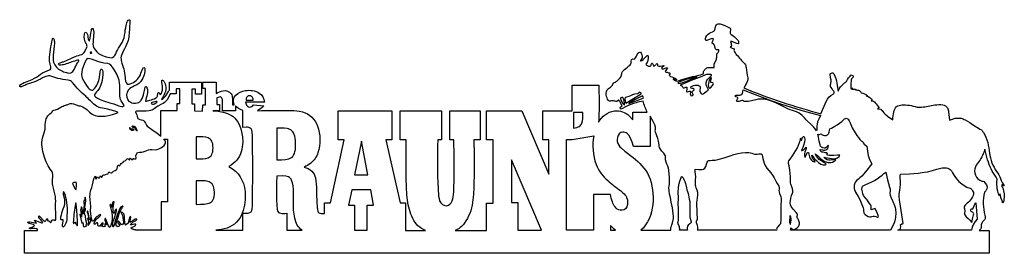
# Model space of a CAD drawing. Extents: x 0 to 93.9, y 0 to 22.2.
import ezdxf

# ---------------------------------------------------------------- set-up
doc = ezdxf.new("R2010")
doc.units = 0
doc.layers.add('Default_Layer', color=1, linetype='CONTINUOUS')

msp = doc.modelspace()

# ---------------------------------------------------------------- linework, layer by layer
at = {"layer": 'Default_Layer'}
for points in [[(62.343, 16.557, 0.062489), (62.593, 16.404, 0.15388), (62.842, 16.413, -0.042707), (64.633, 16.91, 0.049912), (65.228, 17.08, 0.051405), (65.208, 17.285, -0.048326), (65.411, 17.548, -0.094022), (65.704, 17.686, 0.038609), (66.243, 17.668, -0.054991), (66.232, 18.021), (66.449, 18.453, 0.055038), (66.479, 18.903, -0.20401), (66.632, 19.119, 0.174031), (66.698, 19.362), (66.68, 19.376, -0.514491), (66.324, 19.56, 0.058804), (66.241, 19.845, 0.134498), (66.061, 20.001, -0.32928), (66.032, 20.055, 0.021279), (66.176, 20.363, 0.275136), (66.116, 20.418, 0.169515), (65.952, 20.413), (65.594, 20.267, -0.233165), (65.466, 20.265, -0.26638), (65.417, 20.404, -0.268087), (65.804, 20.938), (66.22, 21.133, 0.159652), (66.345, 21.461, -0.195462), (66.514, 21.801, -0.237068), (66.907, 21.814, -0.042723), (67.704, 21.459, -0.365828), (67.789, 21.241, 0.033062), (67.756, 20.949, 0.210521), (67.856, 20.822, -0.092351), (68.468, 20.306, -0.161413), (68.572, 20.007, -0.305649), (68.527, 19.945, -0.155276), (68.299, 19.989), (68.01, 20.116, 0.181716), (67.808, 20.154, 0.025624), (67.895, 19.787, -0.180649), (67.868, 19.681), (67.759, 19.661, 0.230304), (67.952, 19.529, -0.225593), (68.152, 19.388, 0.305062), (68.133, 19.259, 0.06602), (68.352, 18.928, 0.021771), (69.167, 18.02, -0.168703), (69.276, 17.684, 0.010826), (69.444, 16.682, -0.158502), (69.395, 16.335, -0.015945), (69.071, 15.724, 0.016054), (72.712, 14.374, 0.014602), (76.418, 13.276), (76.909, 14.446, -0.167112), (77.582, 15.142, 0.561766), (77.651, 15.43, -0.087027), (77.346, 15.88, -0.158875), (77.381, 16.247, 0.090538), (77.367, 16.593, -0.042429), (77.296, 17.058, -0.291359), (77.575, 17.157, -0.148747), (77.666, 17.068, -0.058254), (77.948, 16.168), (78.052, 15.435, -0.107781), (78.603, 16.165, 0.074611), (78.865, 16.349, -0.117089), (79.305, 16.965, -0.468496), (79.505, 16.769, 0.246481), (79.298, 16.371, 0.043227), (79.282, 15.669), (79.425, 15.744), (79.349, 15.601), (79.727, 15.601, 0.421875), (79.719, 15.536, -0.09026), (80.084, 15.478, -0.21263), (80.268, 15.253, -0.095384), (80.858, 15.017), (80.766, 14.955, -0.234489), (81.305, 14.555), (81.22, 14.515, -0.197817), (81.606, 14.322, -0.019788), (81.968, 13.831), (81.806, 13.723), (82.161, 13.699), (82.154, 13.634, -0.134627), (82.326, 13.488, 0.064772), (82.785, 13.031), (83.281, 12.689, -0.0554), (83.374, 13.435, -0.16101), (83.638, 13.947, -0.162836), (84.146, 14.107, -0.03909), (84.856, 14.086, -0.015371), (85.595, 13.904, 0.059862), (86.018, 13.89, 0.005177), (87.277, 14.113, -0.063206), (88.049, 14.119, -0.262497), (88.487, 13.818, -0.076132), (88.593, 13.438), (88.694, 12.661, -0.155661), (89.805, 12.833, -0.066651), (90.18, 12.688), (90.621, 12.431, 0.026154), (91.729, 11.732, -0.091119), (91.913, 11.475, -0.070612), (92.337, 10.544, -0.022732), (92.483, 9.518, 0.101857), (93.167, 7.753, -0.104692), (93.538, 7.092, 0.0864), (93.911, 6.392, -0.124451), (93.665, 6.522, 0.132725), (93.757, 6.204, -0.12254), (93.879, 5.058, -0.098621), (93.768, 4.734, -0.025067), (93.502, 5.65, -0.231483), (93.427, 5.431, -0.093423), (93.223, 6.338, -0.066367), (93.223, 6.963, 0.203365), (93.131, 7.232, -0.099606), (92.323, 8.87, -0.013438), (92.059, 9.896, -0.093833), (91.509, 8.75, 0.058966), (91.148, 8.218, 0.212567), (91.17, 7.423, 0.223344), (91.76, 6.848, 0.078091), (91.968, 6.823), (92.224, 6.5, -0.333099), (92.018, 5.786, 0.123674), (92.058, 3.589, -0.109893), (92.076, 3.296, -0.180923), (91.924, 3.063, 0.213034), (91.701, 2.551, -0.27481), (91.5, 2.133), (92.463, 2.133), (92.463, -0.032), (0.448, -0.032), (0.448, 2.133), (1.691, 2.133, 0.516956), (1.583, 2.315, 0.048327), (1.086, 2.305, -0.164406), (0.904, 2.348), (0.906, 2.376), (1.174, 2.467, 0.130225), (1.407, 2.614, 0.1505), (1.272, 2.704), (0.911, 2.793, -0.158332), (0.778, 2.894), (0.787, 2.923, -0.116867), (0.979, 2.957, -0.01324), (1.587, 2.83), (1.602, 2.844, -0.138446), (1.419, 3.1), (1.44, 3.122), (2.065, 2.874, 0.263626), (2.206, 2.892, -0.009339), (1.834, 3.395, -0.285583), (1.825, 3.525, -0.167756), (1.966, 3.447), (2.27, 3.106, 0.13346), (2.42, 3.009, 0.065826), (2.581, 3.27, -0.273448), (2.644, 3.248, 0.192646), (2.67, 3.066), (2.765, 3.076), (2.902, 2.925, 0.485513), (3.002, 2.943, -0.072939), (3.097, 3.133), (3.156, 3.169, -0.199543), (3.381, 3.094), (3.405, 3.122, 0.108767), (3.447, 3.324, 0.031463), (3.403, 4.48, 0.064475), (3.403, 5.368, 0.020932), (3.161, 6.437, -0.062813), (3.138, 7.044, 0.04401), (3.139, 7.639, 0.093056), (3.032, 7.819, -0.08629), (2.333, 9.231, -0.044116), (2.128, 10.123, -0.09574), (2.177, 10.941, 0.034424), (2.424, 11.79, -0.060557), (2.506, 12.663, -0.061905), (2.677, 13.071, -0.034037), (3.103, 13.441, -0.389703), (3.243, 13.602, 0.10752), (3.931, 13.892, -0.056492), (4.361, 14.087, -0.131494), (4.539, 14.107, -0.283018), (5.118, 14.204), (5.649, 14.026, -0.068075), (5.877, 13.987, -0.071972), (6.405, 13.66, 0.056823), (6.924, 13.221, 0.099915), (7.458, 13.052, 0.088422), (8.323, 13.08, 0.037554), (9.385, 13.377, 0.11282), (9.104, 13.509, 0.034092), (7.715, 13.836, -0.095538), (7.203, 14.081, -0.031271), (6.308, 14.94, -0.05618), (5.043, 16.244, 0.185168), (4.618, 16.47, -0.031712), (3.646, 16.635, 0.01479), (2.87, 16.888, 0.125864), (2.386, 16.777, 0.025507), (1.564, 16.362, -0.031095), (0.705, 16.092, -0.0466), (0.248, 15.873, -0.138916), (0.063, 15.85, -0.615493), (0.022, 15.978, -0.101126), (0.557, 16.292, -0.018555), (1.205, 16.537, 0.042448), (1.981, 17.033, -0.084371), (2.835, 17.44, 0.266848), (2.965, 17.608, 0.092845), (2.951, 17.873, -0.040394), (2.829, 18.423, -0.037278), (3.118, 20.375, -0.286915), (3.189, 20.463, -0.268262), (3.253, 20.393, -0.101936), (3.31, 20.015, -0.009167), (3.192, 18.86, 0.089326), (3.235, 18.195, 0.21853), (3.946, 17.396, 0.056747), (4.453, 17.186, 0.402766), (5.188, 17.477, -0.048606), (5.524, 18.127, 0.062048), (5.655, 18.379, 0.117976), (5.522, 18.375, 0.018751), (4.447, 18.016, -0.06377), (3.923, 17.904, -0.256503), (3.694, 17.981, -0.349262), (3.763, 18.078, -0.05775), (4.175, 18.232), (5.29, 18.723, -0.035311), (5.911, 18.909, 0.164309), (6.197, 19.203, 0.055234), (6.413, 19.62, 0.216891), (6.366, 19.894, -0.160701), (6.172, 20.865, -0.165011), (6.259, 21.056, -0.288033), (6.416, 20.939, -0.067566), (6.528, 20.415, 0.147001), (6.62, 20.215), (6.652, 20.228, 0.025687), (6.837, 21.21, -0.121047), (6.901, 21.388, -0.660467), (7.018, 21.346, -0.091986), (7.052, 20.769, -0.016075), (6.977, 19.913, 0.16869), (7.228, 19.327, 0.137566), (7.891, 18.818, 0.055172), (8.594, 18.622, 0.320614), (9.07, 18.821, 0.009627), (9.42, 19.518), (9.765, 20.051, 0.097056), (10.047, 21.014, -0.035287), (10.208, 21.92, -0.221944), (10.439, 22.233), (10.496, 22.207, -0.024936), (10.415, 20.72, -0.054266), (10.292, 20.1, -0.044651), (9.873, 19.238, 0.101741), (9.66, 18.604, 0.102006), (9.751, 18.083, -0.04655), (9.973, 17.353, -0.014861), (10.067, 16.534, 0.093237), (10.153, 16.239, 0.398216), (10.543, 16.121, 0.226447), (11.51, 16.975, -0.008074), (11.749, 17.589, -0.134344), (11.833, 17.685, -0.321654), (11.946, 17.437, -0.054854), (11.904, 17.138, -0.074177), (11.664, 16.496, -0.15799), (10.96, 15.92, 0.086663), (10.374, 15.555, 0.322334), (10.31, 14.598, 0.158284), (10.705, 14.314, 0.138157), (11.349, 14.357, 0.139796), (11.583, 14.56, 0.09197), (11.843, 15.236, -0.009353), (11.959, 15.762), (12.012, 15.852, -0.327851), (12.06, 15.865, -0.178016), (12.139, 15.731, -0.159903), (12.165, 15.11, 0.033696), (11.987, 14.464, 0.069701), (12.406, 14.553, 0.055289), (12.994, 14.774, 0.263907), (13.155, 15.008), (13.16, 15.16, -0.206462), (13.233, 15.296, -0.345384), (13.331, 15.206, 0.143356), (13.391, 15.077, 0.185703), (13.587, 15.409, 0.068377), (13.612, 15.856), (13.568, 16.264, -0.082176), (13.554, 16.481), (13.61, 16.482, -0.190272), (13.752, 16.376, -0.237375), (13.846, 15.256, -0.064588), (13.521, 14.636), (13.529, 14.622, 0.142932), (14.039, 15.14), (14.18, 15.388, -0.148153), (14.276, 15.507), (14.282, 16.28), (17.342, 16.28), (17.342, 15.127), (16.764, 15.127), (16.764, 15.624), (16.41, 15.624), (16.41, 14.199), (16.683, 14.199), (16.683, 13.544), (17.449, 13.529), (17.452, 14.129), (17.71, 14.129), (17.71, 15.665), (17.452, 15.665), (17.452, 16.265), (18.734, 16.265), (18.734, 15.206, -0.077417), (19.413, 15.457, -0.304909), (20.172, 15.174, -0.108554), (20.288, 14.733, -0.022623), (20.293, 14.129), (20.453, 14.129, 0.529233), (20.458, 14.153, -0.298616), (20.607, 15.04, -0.164973), (21.526, 15.475, -0.178782), (22.855, 15.245, -0.258093), (23.334, 14.383), (21.536, 14.383, 0.19117), (21.721, 13.987, 0.310749), (22.16, 13.972), (22.303, 14.131), (23.28, 14.031, -0.072073), (23.006, 13.758), (22.666, 13.556, -0.00954), (25.867, 13.568, -0.065077), (26.967, 13.448, -0.24543), (28.407, 12.099, -0.160096), (28.446, 9.559, -0.151036), (27.732, 8.541, -0.061719), (27.131, 8.189, -0.127806), (27.877, 7.792, -0.141955), (28.198, 7.152, -0.056467), (28.31, 5.987, 0.022082), (28.387, 4.297, 0.069707), (28.465, 3.902, 0.262978), (28.623, 3.779, 0.071528), (29.087, 3.768), (29.087, 4.765), (29.629, 4.765), (30.96, 10.783), (30.389, 10.783), (30.389, 13.549), (35.494, 13.549), (35.494, 10.783), (34.922, 10.783), (36.279, 4.765), (36.8, 4.765), (36.8, 2.133), (38.703, 2.133, -0.185201), (37.487, 3.286, -0.085103), (36.99, 5.03, -0.029498), (36.876, 7.088), (36.876, 10.786), (36.282, 10.786), (36.282, 13.549), (40.237, 13.549), (40.237, 10.786), (39.872, 10.786, 0.016292), (39.898, 6.128, 0.036146), (39.998, 5.186, 0.2913), (40.54, 4.509, 0.341123), (41.144, 4.779, 0.120082), (41.372, 5.555, 0.016827), (41.427, 6.708, 0.007315), (41.414, 10.786), (41.026, 10.786), (41.026, 13.549), (43.93, 13.549), (43.93, 10.786), (43.32, 10.786, -0.008467), (43.327, 6.789, -0.029504), (43.194, 4.824, -0.125841), (42.406, 2.823, -0.131628), (41.549, 2.133), (44.524, 2.133), (44.524, 4.76), (45.146, 4.76), (45.146, 10.782), (44.524, 10.782), (44.524, 13.549), (47.889, 13.549), (50.47, 7.51), (50.47, 10.782), (49.894, 10.782), (49.894, 13.549), (52.701, 13.549), (52.701, 15.984), (55.248, 15.984), (55.261, 14.216, -0.018402), (55.212, 12.451, -0.23752), (56.733, 13.544, -0.219387), (58.139, 13.069), (58.481, 12.691), (58.481, 13.406), (59.862, 13.406, -0.054601), (59.463, 14.474, 0.048636), (58.809, 14.314, 0.032528), (57.794, 13.943), (57.431, 13.737, -0.313476), (57.315, 13.74, -0.313476), (57.277, 13.85, -0.117627), (57.456, 14.018), (57.309, 14.316, 0.087868), (57.128, 14.585, -0.21732), (56.967, 14.429, -0.064988), (56.644, 14.499, 0.035621), (56.247, 14.458, -0.242845), (56.136, 14.554, -0.057059), (55.946, 15.034, -0.299565), (56.167, 15.662, 0.070898), (56.541, 15.992, 0.089911), (56.602, 16.171, -0.222304), (56.83, 16.294, 0.128208), (57.081, 16.493, 0.138105), (57.413, 16.966, -0.185883), (57.547, 17.373, 0.023516), (58.099, 17.827, 0.256637), (58.313, 18.138, -0.069155), (58.369, 18.423, -0.358156), (58.489, 18.506), (58.644, 18.464, -0.027032), (59.001, 19.05, -0.195095), (59.14, 19.15, -0.34191), (59.263, 19.056, -0.11995), (59.383, 18.672), (59.369, 18.6), (59.206, 18.335), (59.217, 18.312, 0.16745), (59.324, 18.338, 0.028498), (59.819, 18.78, -0.303483), (59.892, 18.819, -0.303483), (59.956, 18.766, -0.177897), (59.722, 17.981, 0.324322), (59.782, 17.905, 0.107857), (60.053, 17.8, 0.39895), (60.239, 17.978, -0.084464), (60.29, 18.1, -0.229795), (60.369, 18.069, -0.120311), (60.445, 17.807), (60.534, 17.835, 0.06463), (60.769, 18.063, -0.2973), (60.841, 18.001, 0.170382), (60.869, 17.83, 0.215395), (61.112, 17.814), (61.321, 17.852, -0.140311), (61.48, 17.845), (61.478, 17.824), (61.322, 17.725, 0.159918), (61.21, 17.587, 0.322431), (61.507, 17.582), (61.667, 17.64, -0.209942), (61.797, 17.633, -0.181879), (61.689, 17.471, 0.106724), (61.557, 17.322, 0.206585), (61.663, 17.245, -0.043198), (61.974, 17.154, -0.227055), (62.033, 17.108, -0.119308), (61.933, 16.941, 0.151146), (62.08, 16.831, -0.044524), (62.52, 16.653, -0.185256), (62.649, 16.501), (62.628, 16.47, 0.095865), (62.359, 16.599, 0.377937), (62.333, 16.585, 0.377937), (62.343, 16.557)], [(57.886, 5.28, -0.193293), (57.913, 4.404, -0.360179), (57.28, 4.071, -0.20395), (56.781, 4.396, -0.070331), (56.541, 4.865, -0.028561), (56.336, 5.581), (54.739, 5.581), (54.739, 2.165), (52.14, 2.165), (52.14, 10.814), (52.701, 10.814), (54.766, 11.168, 0.133339), (54.972, 8.437, 0.119746), (56.086, 6.892, 0.020512), (57.294, 5.948, -0.038031), (57.753, 5.519, -0.092188), (57.886, 5.28)]]:
    msp.add_lwpolyline(points, format="xyb", close=True, dxfattribs=at)
at = {"layer": 'DEFAULT_LAYER'}
for points in [[(6.787, 19.179), (6.739, 19.112), (6.731, 19.076), (6.737, 19.033), (6.795, 19.022), (6.857, 19.031), (6.87, 19.075), (6.858, 19.119), (6.829, 19.155), (6.787, 19.177)], [(83.05, 2.165), (73.51, 2.165), (73.534, 2.214), (73.547, 2.272), (73.558, 2.387), (73.624, 2.323), (73.678, 2.245), (73.843, 2.25), (74.005, 2.305), (74.15, 2.402), (74.267, 2.534), (74.344, 2.694), (74.363, 2.782), (74.368, 2.875), (74.356, 2.971), (74.327, 3.07), (74.278, 3.17), (74.209, 3.272), (74.153, 3.362), (74.137, 3.431), (74.148, 3.487), (74.17, 3.538), (74.189, 3.591), (74.19, 3.652), (74.16, 3.73), (74.083, 3.832), (73.783, 4.16), (73.668, 4.302), (73.581, 4.443), (73.523, 4.596), (73.496, 4.771), (73.503, 4.98), (73.547, 5.234), (73.624, 5.466), (73.703, 5.685), (73.726, 5.806), (73.727, 5.944), (73.699, 6.104), (73.636, 6.294), (73.537, 6.557), (73.52, 6.684), (73.533, 6.853), (73.524, 7.241), (73.461, 7.898), (73.392, 8.301), (73.339, 8.528), (73.323, 8.658), (73.365, 8.77), (73.484, 8.942), (73.704, 9.253), (74.043, 9.781), (74.177, 10.017), (74.296, 10.267), (74.392, 10.525), (74.458, 10.789), (74.466, 10.876), (74.474, 10.921), (74.493, 10.952), (74.533, 10.844), (74.583, 10.741), (74.599, 10.745), (74.647, 10.974), (74.68, 11.045), (74.715, 11.088), (74.751, 11.104), (74.786, 11.095), (74.818, 11.061), (74.843, 11.005), (74.87, 10.827), (74.848, 10.571), (74.762, 10.245), (74.69, 10.06), (74.595, 9.86), (74.567, 9.812), (74.558, 9.761), (74.623, 9.765), (74.688, 9.789), (74.814, 9.878), (75.019, 10.089), (75.005, 9.972), (74.974, 9.853), (74.893, 9.611), (74.859, 9.49), (74.841, 9.37), (74.846, 9.251), (74.883, 9.134), (74.907, 9.126), (74.969, 9.243), (75.034, 9.397), (75.073, 9.469), (75.119, 9.528), (75.175, 9.567), (75.243, 9.579), (75.266, 9.421), (75.286, 9.296), (75.323, 9.155), (75.383, 9.011), (75.477, 8.876), (75.61, 8.76), (75.792, 8.676), (75.848, 8.67), (75.863, 8.685), (75.775, 8.831), (75.658, 8.986), (75.608, 9.066), (75.571, 9.149), (75.556, 9.234), (75.569, 9.323), (75.693, 9.153), (75.823, 8.986), (75.99, 8.8), (76.185, 8.622), (76.4, 8.478), (76.513, 8.428), (76.627, 8.397), (76.743, 8.387), (76.86, 8.404), (76.903, 8.423), (76.931, 8.459), (76.836, 8.553), (76.712, 8.637), (76.417, 8.812), (76.262, 8.921), (76.115, 9.054), (75.983, 9.223), (75.875, 9.434), (75.973, 9.378), (76.12, 9.246), (76.311, 9.072), (76.539, 8.89), (76.797, 8.733), (76.934, 8.674), (77.077, 8.634), (77.224, 8.617), (77.373, 8.627), (77.525, 8.668), (77.679, 8.745), (77.765, 8.803), (77.832, 8.879), (77.819, 8.896), (77.692, 8.892), (77.564, 8.873), (77.298, 8.837), (77.159, 8.845), (77.013, 8.887), (76.861, 8.976), (76.7, 9.125), (76.703, 9.14), (77.063, 9.071), (77.444, 8.997), (77.633, 8.987), (77.818, 9.012), (77.994, 9.081), (78.158, 9.208), (78.197, 9.262), (78.216, 9.326), (78.015, 9.32), (77.616, 9.288), (77.402, 9.281), (77.211, 9.29), (77.065, 9.323), (77.018, 9.351), (76.991, 9.388), (77.034, 9.481), (76.968, 9.53), (76.87, 9.559), (76.631, 9.595), (76.517, 9.621), (76.425, 9.668), (76.368, 9.743), (76.356, 9.795), (76.359, 9.857), (76.558, 9.817), (76.67, 9.803), (76.783, 9.803), (76.89, 9.826), (76.986, 9.879), (77.065, 9.971), (77.122, 10.11), (77.132, 10.187), (77.122, 10.263), (77.105, 10.271), (77.043, 10.184), (76.984, 10.116), (76.909, 10.051), (76.819, 10.002), (76.714, 9.983), (76.596, 10.008), (76.467, 10.091), (76.393, 10.185), (76.333, 10.321), (76.245, 10.668), (76.183, 11.033), (76.125, 11.322), (76.2, 11.291), (76.283, 11.294), (76.441, 11.345), (76.541, 11.268), (76.65, 11.213), (76.774, 11.19), (76.917, 11.211), (77.043, 11.267), (77.13, 11.343), (77.186, 11.431), (77.218, 11.525), (77.241, 11.702), (77.263, 11.821), (77.415, 11.903), (77.762, 12.086), (77.975, 12.213), (78.194, 12.361), (78.407, 12.529), (78.599, 12.717), (78.678, 12.79), (78.752, 12.831), (78.822, 12.844), (78.888, 12.832), (78.95, 12.798), (79.009, 12.746), (79.114, 12.599), (79.206, 12.419), (79.286, 12.23), (79.411, 11.935), (79.59, 11.621), (79.848, 11.205), (79.99, 11.001), (80.129, 10.824), (80.261, 10.69), (80.377, 10.617), (80.446, 10.492), (80.551, 10.369), (80.674, 10.263), (80.797, 10.186), (80.847, 9.712), (80.93, 9.302), (81.066, 8.909), (81.278, 8.485), (80.669, 7.722), (80.307, 7.307), (80.141, 7.146), (79.995, 7.035), (79.848, 6.924), (79.733, 6.79), (79.651, 6.638), (79.602, 6.475), (79.584, 6.304), (79.598, 6.132), (79.644, 5.964), (79.72, 5.804), (79.977, 5.377), (80.137, 5.09), (80.268, 4.787), (80.437, 4.316), (80.478, 4.165), (80.496, 4.038), (80.52, 3.835), (80.557, 3.747), (80.63, 3.662), (80.753, 3.575), (80.941, 3.48), (81.077, 3.44), (81.177, 3.447), (81.276, 3.478), (81.409, 3.508), (81.535, 3.501), (81.654, 3.465), (81.772, 3.426), (81.89, 3.409), (81.899, 3.479), (81.882, 3.575), (81.798, 3.814), (81.606, 4.228), (81.206, 4.109), (81.221, 4.254), (81.218, 4.368), (81.199, 4.461), (81.165, 4.541), (81.059, 4.699), (80.915, 4.911), (80.82, 5.05), (80.729, 5.161), (80.561, 5.361), (80.488, 5.48), (80.425, 5.63), (80.374, 5.828), (80.336, 6.087), (80.348, 6.232), (80.387, 6.373), (80.717, 6.531), (80.917, 6.614), (81.29, 6.765), (81.525, 6.891), (81.79, 7.06), (82.045, 7.244), (82.25, 7.413), (82.426, 7.56), (82.611, 7.694), (82.757, 6.979), (82.854, 6.627), (82.975, 6.285), (83.003, 6.19), (83.015, 6.094), (83.012, 5.898), (83.002, 5.701), (83.023, 5.508), (83.124, 5.248), (83.284, 4.893), (83.439, 4.511), (83.494, 4.33), (83.525, 4.168), (83.552, 3.792), (83.542, 3.415), (83.517, 3.23), (83.476, 3.05), (83.415, 2.874), (83.333, 2.706), (83.062, 2.172)], [(10.658, 2.327), (10.658, 2.327), (10.658, 2.327), (10.662, 2.324), (10.662, 2.324), (10.662, 2.324), (10.722, 2.288), (10.722, 2.288), (10.881, 2.243), (11.052, 2.213), (11.052, 2.213), (11.202, 2.165)]]:
    msp.add_lwpolyline(points, dxfattribs=at)
for points in [[(6.424, 18.531), (6.337, 18.413), (6.24, 18.23), (6.142, 18.001), (6.05, 17.745), (5.973, 17.481), (5.92, 17.228), (5.897, 17.005), (5.915, 16.832), (5.972, 16.672), (6.072, 16.452), (6.204, 16.202), (6.361, 15.953), (6.533, 15.735), (6.622, 15.648), (6.711, 15.58), (6.8, 15.536), (6.887, 15.518), (6.971, 15.532), (7.051, 15.581), (7.173, 15.702), (7.276, 15.835), (7.363, 15.978), (7.434, 16.127), (7.539, 16.435), (7.606, 16.739), (7.682, 17.253), (7.721, 17.423), (7.748, 17.476), (7.781, 17.506), (7.834, 17.509), (7.874, 17.47), (7.902, 17.401), (7.92, 17.315), (7.935, 17.133), (7.933, 17.019), (7.898, 16.71), (7.853, 16.442), (7.799, 16.212), (7.739, 16.015), (7.605, 15.709), (7.466, 15.496), (7.337, 15.349), (7.23, 15.239), (7.162, 15.14), (7.147, 15.085), (7.147, 15.022), (7.173, 14.95), (7.23, 14.879), (7.315, 14.81), (7.422, 14.742), (7.691, 14.613), (8, 14.495), (8.606, 14.307), (8.967, 14.206), (9.186, 14.118), (9.448, 14.019), (9.584, 13.983), (9.716, 13.965), (9.84, 13.973), (9.952, 14.013), (9.918, 14.109), (9.867, 14.201), (9.736, 14.394), (9.67, 14.505), (9.613, 14.631), (9.571, 14.779), (9.551, 14.953), (9.547, 15.687), (9.547, 15.966), (9.531, 16.219), (9.487, 16.469), (9.4, 16.739), (9.258, 17.053), (9.048, 17.435), (8.865, 17.717), (8.707, 17.895), (8.559, 17.995), (8.406, 18.045), (8.024, 18.093), (7.764, 18.144), (7.437, 18.247), (6.94, 18.444), (6.722, 18.5), (6.424, 18.531)], [(65.927, 17.025), (65.618, 17), (65.518, 17.01), (65.41, 16.979), (65.076, 16.835), (64.56, 16.637), (64.302, 16.539), (64.049, 16.427), (63.468, 16.191), (62.992, 15.993), (63.098, 15.947), (63.146, 15.922), (63.184, 15.876), (63.234, 15.797), (63.279, 15.755), (63.323, 15.742), (63.368, 15.748), (63.474, 15.784), (63.542, 15.795), (63.622, 15.79), (63.64, 15.743), (63.642, 15.691), (63.621, 15.579), (63.6, 15.463), (63.601, 15.407), (63.617, 15.352), (63.662, 15.347), (63.708, 15.355), (63.801, 15.391), (63.897, 15.415), (63.946, 15.407), (63.994, 15.378), (63.978, 15.3), (63.964, 15.152), (63.976, 15.079), (64.011, 15.022), (64.075, 14.992), (64.176, 15), (64.22, 15.026), (64.233, 15.067), (64.2, 15.179), (64.153, 15.304), (64.149, 15.361), (64.169, 15.407), (64.232, 15.462), (64.315, 15.545), (64.34, 15.587), (64.341, 15.626), (64.309, 15.658), (64.233, 15.679), (64.141, 15.69), (64.042, 15.715), (64.008, 15.738), (63.995, 15.769), (64.008, 15.812), (64.056, 15.868), (64.132, 15.912), (64.253, 15.954), (64.402, 15.986), (64.56, 15.998), (64.706, 15.983), (64.823, 15.932), (64.864, 15.89), (64.89, 15.836), (64.899, 15.769), (64.889, 15.688), (64.872, 15.555), (64.881, 15.429), (64.912, 15.317), (64.963, 15.227), (65.03, 15.165), (65.109, 15.141), (65.198, 15.16), (65.293, 15.231), (65.464, 15.387), (65.568, 15.45), (65.635, 15.477), (65.694, 15.524), (65.661, 15.62), (65.6, 15.729), (65.533, 15.854), (65.481, 15.994), (65.462, 16.153), (65.473, 16.239), (65.5, 16.329), (65.545, 16.425), (65.612, 16.526), (65.703, 16.632), (65.821, 16.744), (65.933, 16.848), (65.971, 16.908), (65.99, 16.983), (65.927, 17.025)], [(64.602, 16.802), (64.2, 16.708), (63.58, 16.529), (63.014, 16.336), (62.838, 16.256), (62.791, 16.224), (62.778, 16.199), (62.802, 16.171), (62.854, 16.16), (63.026, 16.184), (63.263, 16.254), (63.534, 16.352), (64.057, 16.567), (64.35, 16.693), (64.6, 16.78), (64.602, 16.802)], [(65.893, 16.658), (65.828, 16.561), (65.77, 16.439), (65.722, 16.301), (65.692, 16.155), (65.681, 16.011), (65.697, 15.876), (65.743, 15.759), (65.824, 15.669), (65.927, 15.77), (66.078, 15.954), (66.137, 16.05), (66.167, 16.135), (66.153, 16.198), (66.125, 16.218), (66.081, 16.228), (65.949, 16.243), (65.918, 16.259), (65.905, 16.29), (65.92, 16.421), (65.968, 16.69), (65.893, 16.658)], [(15.009, 13.576), (15.009, 14.231), (15.275, 14.231), (15.275, 15.656), (14.92, 15.656), (14.92, 15.159), (14.36, 15.173), (14.228, 14.876), (14.05, 14.592), (13.943, 14.464), (13.823, 14.349), (13.687, 14.25), (13.535, 14.167), (13.161, 14.003), (13.094, 13.94), (12.841, 13.735), (12.73, 13.663), (12.609, 13.608), (12.344, 13.54), (12.063, 13.514), (11.785, 13.514), (11.306, 13.523), (11.139, 13.5), (11.082, 13.474), (11.045, 13.436), (11.114, 13.303), (11.157, 13.167), (11.193, 13.028), (11.242, 12.888), (11.282, 12.821), (11.335, 12.774), (11.464, 12.722), (11.61, 12.697), (11.75, 12.664), (11.821, 12.621), (11.881, 12.554), (11.985, 12.376), (12.093, 12.181), (12.159, 12.092), (12.238, 12.019), (12.591, 11.773), (12.824, 11.622), (13.079, 11.437), (13.452, 11.127), (13.452, 13.576), (15.009, 13.576)], [(59.136, 15.33), (58.998, 15.215), (58.917, 15.166), (58.648, 15.12), (58.456, 15.064), (58.27, 14.985), (58.084, 14.906), (57.889, 14.847), (57.768, 14.825), (57.734, 14.794), (57.728, 14.728), (57.754, 14.486), (57.782, 14.358), (57.828, 14.266), (59.28, 15.16), (59.281, 15.216), (59.243, 15.268), (59.187, 15.308), (59.136, 15.33)], [(69.013, 15.551), (69.906, 15.191), (70.81, 14.844), (71.724, 14.51), (72.645, 14.191), (73.572, 13.89), (74.502, 13.608), (75.433, 13.346), (76.364, 13.107), (76.209, 12.767), (76.109, 12.488), (76.052, 12.262), (76.027, 12.08), (76.022, 11.817), (76.018, 11.72), (75.997, 11.634), (75.858, 11.846), (75.72, 12.021), (75.441, 12.299), (75.153, 12.556), (75.003, 12.703), (74.848, 12.878), (74.641, 13.103), (74.45, 13.261), (74.268, 13.37), (74.088, 13.446), (73.71, 13.563), (73.499, 13.637), (73.263, 13.743), (72.572, 14.102), (72.196, 14.283), (71.807, 14.445), (71.41, 14.572), (71.011, 14.651), (70.812, 14.667), (70.614, 14.666), (70.419, 14.644), (70.227, 14.601), (69.783, 14.489), (69.465, 14.436), (69.25, 14.429), (69.112, 14.45), (69.03, 14.487), (68.978, 14.525), (68.933, 14.547), (68.871, 14.54), (68.618, 14.439), (68.547, 14.424), (68.481, 14.424), (68.424, 14.445), (68.38, 14.493), (68.477, 14.681), (68.493, 14.73), (68.494, 14.776), (68.475, 14.815), (68.429, 14.845), (68.292, 14.892), (68.243, 14.937), (68.244, 14.968), (68.268, 15.006), (68.329, 15.044), (68.41, 15.056), (68.602, 15.048), (68.7, 15.049), (68.793, 15.069), (68.872, 15.118), (68.932, 15.207), (69.013, 15.551)], [(13.008, 14.434), (12.758, 14.38), (12.634, 14.332), (12.587, 14.298), (12.555, 14.255), (12.606, 14.203), (12.675, 14.182), (12.756, 14.187), (12.842, 14.211), (13.006, 14.297), (13.115, 14.394), (13.081, 14.442), (13.008, 14.434)], [(21.593, 14.571), (22.258, 14.571), (22.257, 14.669), (22.24, 14.753), (22.209, 14.825), (22.166, 14.884), (22.114, 14.929), (22.055, 14.962), (21.926, 14.988), (21.796, 14.962), (21.737, 14.929), (21.685, 14.883), (21.642, 14.825), (21.611, 14.753), (21.594, 14.668), (21.593, 14.571)], [(57.539, 14.811), (57.425, 14.808), (57.341, 14.785), (57.315, 14.761), (57.304, 14.726), (57.31, 14.678), (57.335, 14.615), (57.475, 14.344), (57.564, 14.208), (57.66, 14.112), (57.68, 14.125), (57.682, 14.272), (57.652, 14.489), (57.602, 14.696), (57.571, 14.77), (57.539, 14.811)], [(59.402, 14.988), (58.711, 14.63), (58.311, 14.399), (58.172, 14.306), (58.101, 14.241), (59.477, 14.763), (59.492, 14.822), (59.475, 14.884), (59.402, 14.988)], [(52.833, 11.903), (53.141, 11.965), (53.264, 12.011), (53.367, 12.065), (53.453, 12.129), (53.524, 12.202), (53.58, 12.283), (53.624, 12.373), (53.681, 12.579), (53.708, 12.819), (53.725, 13.396), (52.833, 13.396), (52.833, 11.903)], [(59.259, 2.165), (62.116, 2.165), (62.108, 2.29), (62.119, 2.415), (62.164, 2.557), (62.216, 2.666), (62.276, 2.868), (62.345, 3.285), (62.352, 3.478), (62.336, 3.721), (62.257, 4.291), (62.151, 4.854), (62.064, 5.273), (61.993, 5.605), (61.941, 5.913), (61.927, 6.223), (61.94, 6.387), (61.97, 6.561), (61.988, 6.829), (61.972, 7.191), (61.918, 7.87), (61.879, 8.082), (61.805, 8.274), (61.719, 8.462), (61.644, 8.662), (61.598, 8.866), (61.589, 9.004), (61.605, 9.173), (61.594, 9.248), (61.545, 9.348), (61.44, 9.496), (61.259, 9.713), (61.12, 9.892), (61.039, 10.038), (60.998, 10.17), (60.977, 10.307), (60.958, 10.465), (60.922, 10.664), (60.851, 10.922), (60.726, 11.257), (60.641, 11.501), (60.62, 11.653), (60.633, 11.756), (60.649, 11.853), (60.638, 11.986), (60.568, 12.199), (60.409, 12.533), (60.131, 13.033), (60.131, 10.146), (58.545, 10.146), (58.42, 10.568), (58.337, 10.798), (58.234, 11.02), (58.105, 11.218), (57.945, 11.377), (57.852, 11.436), (57.749, 11.48), (57.637, 11.505), (57.513, 11.511), (57.411, 11.497), (57.321, 11.466), (57.241, 11.42), (57.173, 11.36), (57.069, 11.206), (57.006, 11.02), (56.984, 10.818), (57, 10.614), (57.052, 10.423), (57.14, 10.262), (57.25, 10.13), (57.385, 9.996), (57.715, 9.718), (58.522, 9.091), (58.948, 8.727), (59.155, 8.528), (59.353, 8.317), (59.54, 8.093), (59.712, 7.854), (59.866, 7.6), (59.998, 7.33), (60.118, 7.023), (60.219, 6.701), (60.3, 6.367), (60.361, 6.024), (60.401, 5.674), (60.42, 5.319), (60.416, 4.964), (60.389, 4.61), (60.338, 4.26), (60.263, 3.918), (60.163, 3.585), (60.036, 3.265), (59.884, 2.96), (59.704, 2.673), (59.496, 2.408), (59.259, 2.165)], [(10.492, 11.825), (10.586, 11.756), (10.694, 11.712), (10.808, 11.704), (10.92, 11.741), (10.924, 11.765), (10.848, 11.795), (10.761, 11.8), (10.675, 11.805), (10.603, 11.839), (10.56, 11.892), (10.51, 11.94), (10.487, 11.916), (10.48, 11.888), (10.492, 11.825)], [(10.766, 12.097), (10.725, 12.082), (10.695, 12.053), (10.738, 12.018), (10.78, 12.003), (10.864, 11.995), (10.907, 11.982), (10.953, 11.951), (11, 11.892), (11.052, 11.795), (11.103, 11.694), (11.14, 11.659), (11.193, 11.637), (11.21, 11.653), (11.152, 11.839), (11.072, 11.968), (11.017, 12.015), (10.949, 12.051), (10.766, 12.097)], [(24.52, 8.872), (24.963, 8.876), (25.348, 8.903), (25.518, 8.932), (25.673, 8.974), (25.812, 9.033), (25.935, 9.11), (26.041, 9.209), (26.13, 9.333), (26.203, 9.484), (26.257, 9.664), (26.293, 9.876), (26.311, 10.124), (26.311, 10.409), (26.291, 10.734), (26.265, 10.952), (26.228, 11.14), (26.179, 11.302), (26.119, 11.439), (26.048, 11.554), (25.965, 11.648), (25.871, 11.723), (25.766, 11.781), (25.649, 11.825), (25.521, 11.857), (25.232, 11.891), (24.898, 11.899), (24.52, 11.899), (24.52, 8.872)], [(11.202, 2.165), (11.052, 2.213), (10.883, 2.242), (10.726, 2.286), (10.662, 2.324), (10.613, 2.377), (10.734, 2.453), (10.875, 2.521), (11.005, 2.6), (11.055, 2.649), (11.091, 2.707), (11.076, 2.735), (10.95, 2.733), (10.822, 2.703), (10.694, 2.673), (10.566, 2.67), (10.601, 2.749), (10.663, 2.821), (10.838, 2.951), (11.029, 3.07), (11.111, 3.129), (11.174, 3.188), (11.171, 3.217), (11.1, 3.233), (11.011, 3.214), (10.807, 3.107), (10.615, 2.975), (10.493, 2.895), (10.486, 2.954), (10.501, 3.033), (10.561, 3.218), (10.598, 3.387), (10.586, 3.445), (10.539, 3.475), (10.496, 3.398), (10.465, 3.315), (10.424, 3.134), (10.383, 2.952), (10.352, 2.865), (10.307, 2.785), (10.211, 2.779), (10.161, 2.708), (10.131, 2.676), (10.096, 2.658), (10.044, 2.764), (10.016, 2.895), (10.005, 3.198), (9.996, 3.495), (9.973, 3.62), (9.927, 3.717), (9.802, 3.851), (9.722, 3.9), (9.683, 3.907), (9.647, 3.896), (9.732, 3.712), (9.799, 3.556), (9.842, 3.393), (9.905, 2.95), (9.912, 2.789), (9.892, 2.765), (9.856, 2.754), (9.802, 2.735), (9.73, 2.688), (9.637, 2.758), (9.569, 2.852), (9.504, 2.949), (9.423, 3.025), (9.376, 2.99), (9.36, 2.942), (9.369, 2.885), (9.395, 2.823), (9.473, 2.703), (9.537, 2.619), (9.477, 2.563), (9.408, 2.525), (9.339, 2.51), (9.276, 2.523), (9.226, 2.568), (9.198, 2.651), (9.198, 2.776), (9.234, 2.948), (9.377, 3.422), (9.502, 3.775), (9.609, 4.025), (9.697, 4.193), (9.768, 4.297), (9.821, 4.357), (9.877, 4.42), (9.843, 4.445), (9.801, 4.447), (9.707, 4.402), (9.619, 4.325), (9.563, 4.253), (9.341, 3.683), (9.109, 3.061), (9.033, 2.758), (8.925, 2.462), (8.903, 2.454), (8.879, 2.522), (8.87, 2.609), (8.892, 2.825), (8.951, 3.082), (9.032, 3.356), (9.188, 3.866), (9.23, 4.056), (9.227, 4.174), (9.188, 4.16), (9.151, 4.122), (9.088, 4.002), (9.001, 3.768), (8.966, 3.793), (8.939, 3.837), (8.911, 3.968), (8.909, 4.141), (8.925, 4.333), (9.004, 4.879), (8.927, 4.878), (8.877, 4.83), (8.849, 4.75), (8.835, 4.649), (8.825, 4.437), (8.815, 4.351), (8.794, 4.297), (8.766, 4.384), (8.741, 4.491), (8.706, 4.587), (8.68, 4.622), (8.645, 4.643), (8.617, 4.612), (8.604, 4.569), (8.619, 4.449), (8.732, 4.077), (8.792, 3.827), (8.827, 3.536), (8.816, 3.204), (8.788, 3.024), (8.742, 2.834), (8.684, 2.626), (8.643, 2.52), (8.589, 2.44), (8.527, 2.488), (8.47, 2.573), (8.368, 2.812), (8.272, 3.073), (8.177, 3.271), (8.146, 3.274), (8.131, 3.208), (8.132, 3.135), (8.169, 2.98), (8.287, 2.697), (8.275, 2.69), (8.194, 2.743), (8.15, 2.763), (8.107, 2.768), (8.106, 2.71), (8.127, 2.651), (8.15, 2.592), (8.158, 2.531), (8.094, 2.507), (8.014, 2.503), (7.86, 2.512), (7.846, 2.534), (7.916, 2.682), (7.948, 2.756), (7.963, 2.833), (7.931, 2.858), (7.842, 2.805), (7.77, 2.735), (7.658, 2.565), (7.556, 2.569), (7.494, 2.584), (7.461, 2.61), (7.45, 2.646), (7.453, 2.741), (7.449, 2.798), (7.429, 2.861), (7.383, 2.867), (7.34, 2.857), (7.26, 2.807), (7.183, 2.752), (7.144, 2.736), (7.102, 2.735), (7.098, 2.787), (7.111, 2.851), (7.17, 2.996), (7.253, 3.137), (7.33, 3.241), (7.432, 3.332), (7.554, 3.426), (7.664, 3.528), (7.703, 3.583), (7.727, 3.641), (7.703, 3.657), (7.551, 3.587), (7.414, 3.49), (7.379, 3.514), (7.263, 3.389), (7.165, 3.239), (7.062, 3.095), (7.002, 3.033), (6.931, 2.985), (6.872, 3.187), (6.818, 3.483), (6.757, 4.01), (6.775, 4.421), (6.755, 4.746), (6.72, 5.078), (6.7, 5.41), (6.707, 5.573), (6.729, 5.733), (6.79, 5.982), (6.868, 6.239), (6.946, 6.508), (7.009, 6.791), (7.064, 7.077), (7.12, 7.203), (7.219, 7.316), (7.24, 7.258), (7.238, 7.189), (7.236, 7.119), (7.259, 7.057), (7.298, 7.057), (7.357, 7.166), (7.394, 7.219), (7.437, 7.254), (7.487, 7.183), (7.543, 7.119), (7.6, 7.157), (7.648, 7.22), (7.727, 7.356), (7.769, 7.296), (7.792, 7.221), (7.821, 7.215), (7.869, 7.27), (7.901, 7.34), (7.935, 7.407), (7.985, 7.454), (8.037, 7.42), (8.272, 7.495), (8.449, 7.55), (8.474, 7.654), (8.511, 7.7), (8.557, 7.704), (8.61, 7.682), (8.722, 7.627), (8.778, 7.627), (8.828, 7.667), (8.886, 7.73), (8.954, 7.782), (9.101, 7.867), (9.228, 7.942), (9.271, 7.983), (9.293, 8.03), (9.317, 8.227), (9.35, 8.324), (9.378, 8.36), (9.416, 8.382), (9.454, 8.328), (9.505, 8.292), (9.569, 8.354), (9.613, 8.434), (9.667, 8.518), (9.763, 8.591), (9.88, 8.655), (9.907, 8.684), (9.907, 8.704), (9.938, 8.742), (10.055, 8.785), (10.126, 8.845), (10.19, 8.911), (10.258, 8.97), (10.345, 9.009), (10.387, 8.931), (10.408, 8.893), (10.439, 8.865), (10.469, 8.877), (10.489, 8.968), (10.505, 9.011), (10.532, 9.046), (10.583, 9.016), (10.62, 8.968), (10.655, 8.917), (10.703, 8.88), (10.81, 8.973), (10.822, 9.004), (10.839, 8.994), (10.959, 8.961), (11.032, 8.96), (11.075, 8.986), (11.095, 9.033), (11.099, 9.094), (11.089, 9.231), (11.088, 9.296), (11.099, 9.349), (11.236, 9.576), (11.424, 9.597), (11.608, 9.609), (11.791, 9.635), (11.972, 9.693), (12.279, 9.827), (12.441, 9.864), (12.617, 9.852), (12.968, 9.842), (13.102, 9.864), (13.268, 9.921), (13.447, 10.009), (13.62, 10.121), (13.768, 10.25), (13.872, 10.391), (13.902, 10.464), (13.914, 10.538), (13.906, 10.611), (13.874, 10.684), (13.789, 10.785), (13.745, 10.832), (14.095, 10.832), (14.095, 4.86), (13.479, 4.86), (13.478, 2.165), (11.202, 2.165)], [(16.843, 11.062), (16.843, 8.973), (17.465, 8.977), (17.738, 9.004), (17.975, 9.07), (18.079, 9.121), (18.171, 9.188), (18.252, 9.272), (18.319, 9.376), (18.373, 9.5), (18.413, 9.647), (18.437, 9.82), (18.445, 10.019), (18.437, 10.217), (18.412, 10.389), (18.373, 10.536), (18.319, 10.66), (18.251, 10.763), (18.171, 10.847), (18.079, 10.914), (17.975, 10.965), (17.738, 11.031), (17.466, 11.058), (16.843, 11.062)], [(32.612, 10.651), (31.942, 7.455), (33.214, 7.455), (32.612, 10.651)], [(64.611, 2.165), (64.649, 2.201), (64.673, 2.245), (64.69, 2.353), (64.674, 2.478), (64.639, 2.612), (64.56, 2.868), (64.541, 2.971), (64.554, 3.045), (64.639, 3.239), (64.652, 3.32), (64.652, 3.407), (64.628, 3.638), (64.606, 4.019), (64.593, 4.617), (64.597, 4.82), (64.624, 4.994), (64.681, 5.503), (64.684, 5.643), (64.668, 5.769), (64.601, 5.993), (64.522, 6.208), (64.491, 6.322), (64.472, 6.445), (64.463, 6.711), (64.471, 6.979), (64.478, 7.246), (64.466, 7.514), (64.428, 7.745), (64.413, 7.861), (64.412, 7.977), (64.761, 7.957), (64.926, 7.947), (65.08, 7.955), (65.219, 7.996), (65.34, 8.084), (65.438, 8.235), (65.511, 8.461), (65.565, 8.654), (65.63, 8.761), (65.672, 8.791), (65.723, 8.809), (65.86, 8.823), (66.059, 8.83), (66.335, 8.856), (66.706, 8.927), (67.188, 9.068), (67.772, 9.268), (68.121, 9.378), (68.488, 9.476), (68.858, 9.551), (69.213, 9.589), (69.54, 9.578), (69.688, 9.55), (69.822, 9.505), (69.996, 9.442), (70.132, 9.412), (70.24, 9.408), (70.332, 9.42), (70.502, 9.455), (70.601, 9.461), (70.723, 9.446), (70.757, 9.431), (70.785, 9.402), (70.825, 9.307), (70.89, 8.994), (70.936, 8.791), (71.007, 8.568), (71.114, 8.331), (71.268, 8.09), (71.631, 7.636), (71.801, 7.406), (71.951, 7.153), (72.121, 6.832), (72.239, 6.632), (72.396, 6.377), (72.43, 6.292), (72.439, 6.219), (72.423, 6.066), (72.419, 5.966), (72.434, 5.837), (72.476, 5.668), (72.557, 5.449), (72.593, 5.341), (72.614, 5.231), (72.62, 5.004), (72.587, 4.547), (72.598, 3.654), (72.589, 3.095), (72.574, 2.893), (72.549, 2.781), (72.445, 2.645), (72.318, 2.498), (72.262, 2.421), (72.22, 2.339), (72.198, 2.254), (72.202, 2.165), (64.611, 2.165)], [(49.766, 2.165), (46.898, 8.863), (46.898, 4.795), (47.525, 4.795), (47.525, 2.165), (49.766, 2.165)], [(83.745, 2.165), (83.931, 2.254), (83.982, 2.302), (84.012, 2.357), (84.028, 2.495), (84.019, 2.693), (84.135, 2.763), (84.197, 2.785), (84.264, 2.794), (84.151, 3.634), (84.089, 4.053), (84.012, 4.469), (83.914, 5.052), (83.878, 5.384), (83.882, 5.611), (83.949, 5.952), (83.987, 6.256), (84.004, 6.527), (84.006, 6.769), (83.994, 7.181), (83.993, 7.358), (84.006, 7.522), (84.853, 7.544), (85.275, 7.567), (85.693, 7.618), (86.08, 7.671), (86.313, 7.693), (86.58, 7.74), (87.071, 7.869), (87.468, 7.972), (87.861, 8.078), (87.996, 8.111), (88.131, 8.129), (88.266, 8.129), (88.398, 8.112), (88.525, 8.075), (88.647, 8.019), (88.761, 7.941), (88.866, 7.842), (88.971, 7.645), (89.06, 7.476), (89.183, 7.274), (89.35, 7.051), (89.568, 6.815), (89.845, 6.579), (90.191, 6.351), (90.325, 6.286), (90.443, 6.245), (90.642, 6.183), (90.728, 6.135), (90.809, 6.057), (90.886, 5.935), (90.963, 5.757), (90.977, 5.696), (90.977, 5.629), (90.942, 5.485), (90.872, 5.335), (90.781, 5.189), (90.594, 4.947), (90.493, 4.839), (90.362, 4.752), (90.177, 4.561), (90.121, 4.474), (90.095, 4.385), (90.092, 4.295), (90.104, 4.204), (90.136, 4.022), (90.14, 3.932), (90.126, 3.842), (90.114, 3.733), (90.141, 3.63), (90.198, 3.534), (90.275, 3.443), (90.457, 3.277), (90.616, 3.13), (90.804, 2.917), (90.925, 3.368), (90.982, 3.631), (90.992, 3.725), (90.983, 3.779), (90.88, 3.876), (90.766, 3.965), (90.724, 4.014), (90.7, 4.067), (90.704, 4.13), (90.741, 4.203), (90.899, 4.208), (91.039, 4.501), (91.114, 4.644), (91.202, 4.78), (91.262, 4.006), (91.312, 3.233), (91.12, 2.998), (90.972, 2.74), (90.86, 2.464), (90.772, 2.172), (83.745, 2.165)], [(5.372, 6.737), (5.265, 6.726), (5.148, 6.706), (5.099, 6.686), (5.064, 6.656), (5.049, 6.613), (5.059, 6.554), (5.183, 6.279), (5.262, 6.144), (5.348, 6.028), (5.379, 6.083), (5.401, 6.166), (5.42, 6.375), (5.409, 6.588), (5.372, 6.737)], [(16.843, 6.887), (16.843, 4.632), (17.248, 4.635), (17.61, 4.653), (17.924, 4.705), (18.061, 4.748), (18.183, 4.805), (18.291, 4.879), (18.382, 4.971), (18.457, 5.084), (18.514, 5.219), (18.553, 5.378), (18.573, 5.564), (18.574, 5.779), (18.554, 6.025), (18.524, 6.196), (18.479, 6.344), (18.42, 6.469), (18.348, 6.574), (18.264, 6.66), (18.169, 6.729), (18.064, 6.783), (17.95, 6.824), (17.699, 6.873), (17.426, 6.89), (16.843, 6.887)], [(26.927, 2.165), (26.792, 2.265), (26.672, 2.379), (26.567, 2.507), (26.476, 2.647), (26.398, 2.798), (26.331, 2.96), (26.23, 3.31), (26.165, 3.688), (26.129, 4.086), (26.113, 4.494), (26.11, 4.905), (26.113, 5.699), (26.103, 6.066), (26.076, 6.4), (26.023, 6.694), (25.937, 6.938), (25.879, 7.039), (25.81, 7.125), (25.729, 7.194), (25.634, 7.245), (25.505, 7.288), (25.368, 7.316), (25.082, 7.337), (24.519, 7.324), (24.508, 6.675), (24.498, 5.611), (24.504, 5.056), (24.524, 4.557), (24.563, 4.167), (24.591, 4.029), (24.625, 3.939), (24.692, 3.865), (24.787, 3.815), (24.901, 3.786), (25.027, 3.772), (25.283, 3.772), (25.489, 3.781), (25.489, 2.165), (26.927, 2.165)], [(62.925, 2.162), (62.95, 2.29), (62.944, 2.404), (62.917, 2.509), (62.878, 2.605), (62.804, 2.783), (62.788, 2.869), (62.799, 2.958), (62.832, 3.121), (62.848, 3.321), (62.845, 3.786), (62.821, 4.265), (62.809, 4.672), (62.825, 5.156), (62.827, 5.398), (62.812, 5.639), (62.801, 5.899), (62.821, 6.08), (62.848, 6.247), (62.86, 6.464), (62.894, 6.606), (62.975, 6.851), (63.123, 7.28), (63.147, 7.284), (63.267, 7.157), (63.36, 6.995), (63.432, 6.808), (63.49, 6.605), (63.585, 6.194), (63.634, 6.006), (63.693, 5.843), (63.75, 5.671), (63.782, 5.495), (63.81, 5.318), (63.854, 5.142), (63.906, 4.912), (63.927, 4.665), (63.916, 4.148), (63.906, 3.64), (63.929, 3.405), (63.985, 3.191), (64.05, 2.979), (64.049, 2.918), (64.028, 2.874), (63.929, 2.789), (63.762, 2.635), (63.709, 2.539), (63.674, 2.406), (63.668, 2.27), (63.679, 2.212), (63.702, 2.165), (62.925, 2.162)], [(4.164, 5.846), (4.147, 5.742), (4.16, 5.604), (4.228, 5.25), (4.26, 5.047), (4.277, 4.834), (4.267, 4.618), (4.219, 4.405), (4.129, 4.17), (3.996, 3.801), (3.94, 3.607), (3.903, 3.427), (3.896, 3.279), (3.907, 3.222), (3.93, 3.178), (4.02, 3.19), (4.063, 3.193), (4.103, 3.181), (4.111, 3.017), (4.086, 2.854), (4.064, 2.69), (4.066, 2.606), (4.082, 2.521), (4.147, 2.503), (4.203, 2.519), (4.252, 2.561), (4.295, 2.621), (4.425, 2.886), (4.504, 3.042), (4.532, 3.168), (4.536, 3.484), (4.56, 4.017), (4.559, 4.271), (4.449, 5.055), (4.416, 5.291), (4.372, 5.476), (4.295, 5.648), (4.164, 5.846)], [(31.942, 2.165), (33.137, 2.165), (33.137, 4.565), (33.759, 4.565), (33.49, 6.018), (31.672, 6.018), (31.361, 4.565), (31.942, 4.565), (31.942, 2.165)], [(5.312, 4.679), (5.179, 3.66), (5.12, 3.091), (5.109, 2.888), (5.118, 2.775), (5.142, 2.766), (5.209, 2.852), (5.239, 2.897), (5.278, 2.935), (5.309, 2.929), (5.338, 2.858), (5.338, 2.821), (5.35, 2.782), (5.412, 2.704), (5.444, 2.641), (5.46, 2.611), (5.489, 2.588), (5.501, 2.689), (5.499, 2.929), (5.466, 3.65), (5.408, 4.388), (5.376, 4.653), (5.345, 4.786), (5.312, 4.679)], [(6.215, 5.208), (6.223, 5.097), (6.22, 5.041), (6.204, 4.992), (6.128, 4.993), (6.119, 4.902), (6.127, 4.778), (6.143, 4.543), (6.097, 4.088), (6.054, 3.821), (6.029, 3.726), (6.001, 3.675), (5.979, 4.044), (5.956, 4.229), (5.907, 4.401), (5.884, 4.401), (5.866, 4.339), (5.864, 4.269), (5.876, 4.131), (5.845, 4.127), (5.812, 4.134), (5.793, 4.114), (5.823, 3.945), (5.87, 3.745), (5.903, 3.552), (5.906, 3.47), (5.894, 3.405), (5.85, 3.551), (5.822, 3.621), (5.782, 3.684), (5.741, 3.68), (5.913, 2.852), (5.977, 2.879), (6.035, 2.919), (6.048, 2.748), (6.062, 2.578), (6.093, 2.519), (6.152, 2.492), (6.249, 2.507), (6.394, 2.575), (6.355, 2.602), (6.376, 2.776), (6.39, 2.82), (6.316, 3.173), (6.263, 3.51), (6.225, 3.678), (6.159, 3.832), (6.235, 4.038), (6.268, 4.144), (6.284, 4.248), (6.262, 4.263), (6.212, 4.199), (6.176, 4.124), (6.281, 4.74), (6.301, 4.924), (6.306, 5.091), (6.291, 5.224), (6.248, 5.311), (6.225, 5.263), (6.215, 5.208)], [(6.448, 3.856), (6.494, 3.718), (6.541, 3.559), (6.552, 3.48), (6.548, 3.408), (6.525, 3.344), (6.477, 3.293), (6.493, 3.188), (6.536, 3.09), (6.567, 2.991), (6.567, 2.938), (6.551, 2.88), (6.506, 2.751), (6.509, 2.692), (6.532, 2.616), (6.545, 2.616), (6.707, 2.896), (6.779, 3.077), (6.797, 3.178), (6.798, 3.285), (6.782, 3.323), (6.757, 3.327), (6.71, 3.245), (6.679, 3.155), (6.641, 3.234), (6.617, 3.329), (6.588, 3.546), (6.552, 3.774), (6.519, 3.881), (6.47, 3.979), (6.449, 3.981), (6.448, 3.856)], [(73.455, 3.574), (73.44, 3.472), (73.444, 3.366), (73.449, 3.259), (73.437, 3.154), (73.414, 3.031), (73.412, 2.929), (73.439, 2.832), (73.499, 2.72), (73.513, 2.731), (73.543, 2.927), (73.571, 3.17), (73.571, 3.291), (73.556, 3.404), (73.519, 3.5), (73.455, 3.574)], [(18.719, 2.165), (18.719, 2.165), (18.719, 2.165), (18.719, 2.165)], [(56.834, 2.165), (56.702, 2.269), (56.58, 2.384), (56.347, 2.628), (56.347, 2.165), (56.834, 2.165)]]:
    msp.add_lwpolyline(points, close=True, dxfattribs=at)
at = {"layer": 'Default_Layer'}
msp.add_lwpolyline([(21.279, 13.59), (21.063, 13.667), (20.868, 13.768), (20.697, 13.901), (20.585, 14.036), (20.587, 13.561), (19.331, 13.561), (19.348, 14.156), (19.351, 14.409), (19.332, 14.617), (19.311, 14.7), (19.28, 14.769), (19.238, 14.82), (19.182, 14.853), (19.111, 14.867), (19.025, 14.86), (18.92, 14.831), (18.796, 14.779), (18.796, 14.161), (19.072, 14.161), (19.072, 13.561), (18.421, 13.561), (18.936, 13.505), (19.411, 13.421), (19.628, 13.363), (19.832, 13.294), (20.023, 13.21), (20.201, 13.111), (20.366, 12.995), (20.517, 12.859), (20.656, 12.702), (20.782, 12.523), (20.895, 12.319), (20.995, 12.089), (21.083, 11.832), (21.158, 11.544), (21.241, 11.059), (21.268, 10.576), (21.258, 10.338), (21.233, 10.103), (21.191, 9.874), (21.131, 9.651), (21.054, 9.436), (20.958, 9.229), (20.843, 9.032), (20.708, 8.847), (20.552, 8.673), (20.375, 8.514), (20.177, 8.368), (19.956, 8.239), (20.287, 8.024), (20.575, 7.788), (20.822, 7.53), (21.03, 7.248), (21.199, 6.941), (21.332, 6.607), (21.429, 6.244), (21.492, 5.851), (21.52, 5.339), (21.511, 5.076), (21.488, 4.812), (21.448, 4.549), (21.392, 4.289), (21.319, 4.035), (21.228, 3.789), (21.118, 3.552), (20.99, 3.329), (20.843, 3.12), (20.676, 2.928), (20.488, 2.755), (20.28, 2.604), (20.05, 2.476), (19.798, 2.375), (19.506, 2.293), (19.207, 2.234), (18.719, 2.165), (21.279, 2.165), (21.279, 3.781), (21.575, 3.785), (21.799, 3.804), (21.96, 3.848), (22.071, 3.926), (22.14, 4.047), (22.179, 4.22), (22.198, 4.456), (22.208, 4.763), (22.23, 8.26), (22.22, 10.391), (22.206, 11.146), (22.183, 11.538), (22.138, 11.71), (22.069, 11.831), (21.978, 11.91), (21.868, 11.955), (21.74, 11.975), (21.598, 11.979), (21.279, 11.972), (21.279, 13.59)], close=True, dxfattribs=at)

doc.saveas('drawing.dxf')
